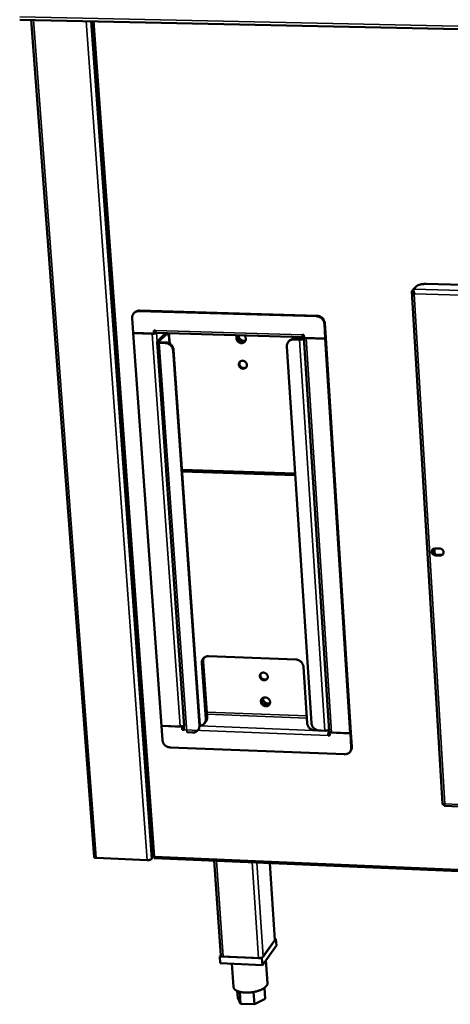
# Model space of a CAD drawing. Units: millimetres. Extents: x 65 to 5840, y 100 to 4100.
# Drawn here: x 5031 to 5163, y 3236 to 3537 of the extents above; entities that cross this region are included whole.
import ezdxf

# ---------------------------------------------------------------- set-up
doc = ezdxf.new("R2010")
doc.units = ezdxf.units.MM
doc.header["$LTSCALE"] = 20
doc.layers.add('Visible (ISO)', color=7, linetype='Continuous', lineweight=50)
doc.layers.add('Visible Narrow (ISO)', color=7, linetype='Continuous', lineweight=35)

msp = doc.modelspace()

# ---------------------------------------------------------------- linework, layer by layer
at = {"layer": 'Visible (ISO)'}
for p, q in [((5030.72, 3537.08), (5804.61, 3520.55)), ((5053.43, 3280.81), (5034.18, 3537.01)), ((5052.87, 3536.61), (5071.43, 3280.88)), ((5150.72, 3453.84), (5160.09, 3297.03)), ((5151.6, 3454.92), (5150.76, 3453.97)), ((5151.29, 3453.92), (5151.34, 3453.75)), ((5151.34, 3454.56), (5152.17, 3455.5)), ((5151.77, 3455.04), (5151.6, 3454.92)), ((5155.15, 3456.22), (5329.98, 3451.35)), ((5151.55, 3453.22), (5151.49, 3453.15)), ((5151.55, 3453.21), (5151.49, 3453.15)), ((5067.16, 3447.85), (5121.53, 3446.29)), ((5121.7, 3446.48), (5067.35, 3448.04)), ((5065.07, 3445.7), (5065.4, 3441.21)), ((5065.65, 3447.28), (5065.84, 3447.47)), ((5071.84, 3441.02), (5071.77, 3441.97)), ((5071.77, 3441.97), (5072.22, 3441.96)), ((5072.03, 3441.21), (5071.97, 3441.96)), ((5123.94, 3443.99), (5124.23, 3439.48)), ((5124.11, 3444.19), (5124.4, 3439.68)), ((5065.4, 3441.21), (5071.84, 3441.02)), ((5065.49, 3441.21), (5065.4, 3441.12)), ((5065.4, 3441.12), (5071.24, 3440.95)), ((5065.4, 3441.12), (5074.03, 3321)), ((5071.84, 3441.02), (5072.03, 3441.21)), ((5072.02, 3441.27), (5072.04, 3441.29)), ((5072.29, 3441.54), (5072.04, 3441.29)), ((5117.48, 3439.95), (5072.51, 3441.27)), ((5074.98, 3440.79), (5072.77, 3438.56)), ((5073.31, 3438.54), (5075.51, 3440.77)), ((5075.26, 3440.93), (5075.8, 3440.91)), ((5076.45, 3439.37), (5076.55, 3437.98)), ((5113.15, 3438.73), (5112.97, 3438.54)), ((5114.57, 3439.19), (5116.38, 3439.13)), ((5116.56, 3439.33), (5114.75, 3439.38)), ((5117.7, 3440.07), (5117.16, 3439.47)), ((5117.67, 3440.63), (5117.21, 3440.64)), ((5117.56, 3440.55), (5117.64, 3440.63)), ((5117.7, 3440.12), (5117.6, 3440.01)), ((5125.39, 3319.27), (5117.62, 3439.83)), ((5117.73, 3439.67), (5117.67, 3440.63)), ((5117.71, 3439.99), (5117.67, 3439.95)), ((5124.23, 3439.48), (5117.73, 3439.67)), ((5124.23, 3439.39), (5118.34, 3439.57)), ((5124.23, 3439.48), (5124.4, 3439.68)), ((5124.41, 3439.59), (5124.23, 3439.39)), ((5131.9, 3318.73), (5124.23, 3439.39)), ((5124.41, 3439.59), (5124.32, 3439.59)), ((5124.41, 3439.59), (5132.07, 3318.95)), ((5081.03, 3320.88), (5072.71, 3438.43)), ((5073.41, 3438.18), (5075.21, 3438.12)), ((5073.6, 3438.37), (5075.4, 3438.32)), ((5077.61, 3435.85), (5085.67, 3320.97)), ((5077.8, 3436.04), (5085.85, 3321.19)), ((5119.97, 3321.77), (5112.45, 3437.03)), ((5114.98, 3398.22), (5080.37, 3399.35)), ((5115.02, 3397.69), (5080.41, 3398.83)), ((5157.73, 3373.45), (5157.62, 3375.26)), ((5157.88, 3375.28), (5159.28, 3375.24)), ((5159.41, 3373.08), (5158, 3373.13)), ((5158.17, 3373.34), (5159.57, 3373.3)), ((5088.48, 3342.27), (5115.18, 3341.26)), ((5087.62, 3323.03), (5086.42, 3340.2)), ((5086.87, 3340.75), (5088.07, 3323.59)), ((5117.55, 3339.02), (5118.67, 3321.81)), ((5105.99, 3335.15), (5105.32, 3335.17)), ((5085.81, 3320.61), (5085.85, 3321.19)), ((5087.66, 3322.25), (5087.21, 3321.69)), ((5074.03, 3320.92), (5074.1, 3321)), ((5074.03, 3321), (5079.77, 3320.78)), ((5074.34, 3316.58), (5074.03, 3320.92)), ((5074.03, 3320.92), (5080.37, 3320.67)), ((5080.37, 3320.67), (5080.53, 3320.86)), ((5080.37, 3320.67), (5080.44, 3319.75)), ((5080.44, 3319.75), (5080.62, 3319.98)), ((5080.44, 3319.75), (5080.88, 3319.74)), ((5080.56, 3320.87), (5080.62, 3319.98)), ((5080.62, 3319.98), (5080.87, 3319.97)), ((5083.61, 3318.91), (5081.84, 3318.98)), ((5085.26, 3319.63), (5085.26, 3319.62)), ((5121.04, 3319.58), (5122.82, 3319.51)), ((5124.12, 3319.46), (5122.34, 3319.53)), ((5122.82, 3319.52), (5122.82, 3319.51)), ((5122.82, 3319.51), (5122.82, 3319.51)), ((5125.3, 3318.22), (5125.13, 3317.99)), ((5125.56, 3318.21), (5125.3, 3318.22)), ((5125.39, 3319.36), (5125.38, 3319.35)), ((5125.42, 3318.83), (5125.59, 3319.06)), ((5125.52, 3318.89), (5125.63, 3319.04)), ((5131.91, 3318.64), (5125.52, 3318.89)), ((5125.52, 3318.89), (5125.58, 3317.97)), ((5131.9, 3318.73), (5126.11, 3318.95)), ((5132.07, 3318.95), (5131.9, 3318.73)), ((5131.91, 3318.64), (5132.08, 3318.87)), ((5132.19, 3314.28), (5131.91, 3318.64)), ((5132.08, 3318.87), (5132.01, 3318.87)), ((5132.36, 3314.51), (5132.08, 3318.87)), ((5125.58, 3317.97), (5125.13, 3317.99)), ((5076.7, 3314.36), (5130.1, 3312.23)), ((5131.82, 3313.01), (5131.99, 3313.24)), ((5160.74, 3297.06), (5160.76, 3297.09)), ((5160.8, 3297.1), (5160.87, 3297.04)), ((5160.68, 3296.45), (5336.73, 3289.21)), ((5069.71, 3279.83), (5054.11, 3280.5)), ((5071.51, 3280.86), (5071.01, 3280.22)), ((5071.86, 3280.85), (5071.91, 3280.91)), ((5071.86, 3280.85), (5071.87, 3280.67)), ((5071.87, 3280.47), (5773.94, 3250.43)), ((5092.23, 3250.7), (5090.21, 3279.69)), ((5108.83, 3255.47), (5107.25, 3278.96)), ((5151.72, 3277.05), (5151.54, 3277.06)), ((5173.97, 3276.1), (5151.72, 3277.05)), ((5104.85, 3249.81), (5109.12, 3255.78)), ((5108.78, 3255.31), (5105.19, 3250.29)), ((5108.83, 3255.47), (5108.78, 3255.31)), ((5109.12, 3255.78), (5108.81, 3255.8)), ((5109.12, 3255.78), (5109.25, 3253.74)), ((5109.25, 3253.74), (5104.99, 3247.75)), ((5092.23, 3250.79), (5091.94, 3250.4)), ((5091.94, 3250.4), (5104.85, 3249.81)), ((5091.94, 3250.4), (5092.08, 3248.34)), ((5103.82, 3249.86), (5092.97, 3250.35)), ((5104.85, 3249.81), (5104.99, 3247.75)), ((5106.05, 3249.24), (5106.53, 3242.21)), ((5104.99, 3247.75), (5092.08, 3248.34)), ((5095.65, 3248.18), (5096.15, 3241.03)), ((5097.28, 3239.8), (5097.43, 3237.73)), ((5105.59, 3240.75), (5105.83, 3237.35)), ((5098.3, 3235.91), (5097.43, 3237.73)), ((5098.05, 3239.54), (5098.3, 3235.91)), ((5102.25, 3239.48), (5102.51, 3235.72)), ((5105.83, 3237.35), (5102.51, 3235.72)), ((5102.51, 3235.72), (5098.3, 3235.91))]:
    msp.add_line(p, q, dxfattribs=at)
at = {"layer": 'Visible (ISO)', "flags": 128}
for points in [[(5152.17, 3455.5, -0.024615), (5152.34, 3455.65, -0.04848), (5152.43, 3455.7, -0.009032), (5152.71, 3455.84, -0.022778), (5152.83, 3455.89, -0.012505), (5153.1, 3455.98, -0.015217), (5153.33, 3456.04, -0.010625), (5153.64, 3456.1, -0.011784), (5153.91, 3456.15, -0.010129), (5154, 3456.16, -0.001722), (5154.53, 3456.21, -0.019429), (5154.75, 3456.23, -0.010504), (5155.15, 3456.22)], [(5067.16, 3447.85, 0.034347), (5066.81, 3447.84, 0.053423), (5066.59, 3447.79, 0.014441), (5066.21, 3447.66, 0.034605), (5066.06, 3447.59, 0.036213), (5065.83, 3447.43, 0.035995), (5065.62, 3447.25, 0.036315), (5065.44, 3447.03, 0.036408), (5065.3, 3446.8, 0.035309), (5065.23, 3446.65, 0.014922), (5065.11, 3446.27, 0.054385), (5065.07, 3446.05, 0.035026), (5065.07, 3445.7)], [(5067.35, 3448.04, 0.033391), (5067.01, 3448.03, 0.052244), (5066.79, 3447.98, 0.013749), (5066.53, 3447.89, 0.014341), (5066.28, 3447.79, 0.054518), (5066.1, 3447.68, 0.034119), (5065.84, 3447.47)], [(5121.53, 3446.29, -0.030473), (5121.9, 3446.25, -0.049607), (5122.12, 3446.19, -0.011902), (5122.53, 3446.03, -0.030284), (5122.68, 3445.95, -0.029655), (5122.94, 3445.79, -0.029695), (5123.17, 3445.59, -0.030036), (5123.38, 3445.36, -0.029818), (5123.56, 3445.12, -0.031077), (5123.65, 3444.97, -0.012442), (5123.82, 3444.57, -0.050829), (5123.89, 3444.36, -0.031267), (5123.94, 3443.99)], [(5121.7, 3446.48, -0.030474), (5122.07, 3446.44, -0.049609), (5122.3, 3446.38, -0.011903), (5122.7, 3446.22, -0.030286), (5122.86, 3446.15, -0.029656), (5123.11, 3445.98, -0.029696), (5123.35, 3445.78, -0.030038), (5123.56, 3445.55, -0.029819), (5123.74, 3445.31, -0.031077), (5123.82, 3445.16, -0.012442), (5124, 3444.76, -0.050829), (5124.06, 3444.55, -0.031268), (5124.11, 3444.19)], [(5072.51, 3441.27, -0.055069), (5072.42, 3441.32, -0.105569), (5072.38, 3441.36, -0.041392), (5072.34, 3441.43, -0.017791), (5072.28, 3441.6, -0.044353), (5072.24, 3441.76, -0.035971), (5072.22, 3441.96)], [(5071.24, 3440.95, 0.01599), (5071.5, 3440.95, 0.027766), (5071.64, 3440.97, 0.004098), (5071.95, 3441.01, 0.01421), (5072.04, 3441.03, 0.023198), (5072.14, 3441.06, 0.010408), (5072.37, 3441.14, 0.050565), (5072.44, 3441.17, 0.025463), (5072.58, 3441.27)], [(5074.58, 3440.39, -0.059589), (5074.61, 3440.45, -0.059589), (5074.66, 3440.5, -0.042157), (5074.7, 3440.53, -0.042157), (5074.75, 3440.56)], [(5075.26, 3440.93, 0.046765), (5075.19, 3440.92, 0.046765), (5075.12, 3440.89, 0.056909), (5075.04, 3440.85, 0.056909), (5074.98, 3440.79)], [(5075.51, 3440.77, -0.095519), (5075.61, 3440.87, -0.117799), (5075.72, 3440.9, -0.057501), (5075.85, 3440.9, -0.096958), (5075.93, 3440.87, -0.064089), (5076.03, 3440.8, -0.060101), (5076.11, 3440.69, -0.026356), (5076.21, 3440.51, -0.032516), (5076.27, 3440.36, -0.015614), (5076.3, 3440.26, -0.004483), (5076.38, 3439.91, -0.027541), (5076.42, 3439.7, -0.017284), (5076.45, 3439.37)], [(5099.37, 3440.48, -0.040138), (5099.58, 3440.26, -0.060216), (5099.69, 3440.09, -0.01922), (5099.82, 3439.78, -0.040237), (5099.86, 3439.63, -0.043732), (5099.89, 3439.4, -0.043115), (5099.88, 3439.15, -0.04635), (5099.82, 3438.93, -0.045999), (5099.73, 3438.72, -0.047246), (5099.59, 3438.53, -0.04727), (5099.43, 3438.37, -0.045764), (5099.24, 3438.24, -0.046158), (5099.02, 3438.15, -0.042808), (5098.79, 3438.09, -0.043447), (5098.55, 3438.08, -0.040002), (5098.3, 3438.11, -0.040599), (5098.06, 3438.17, -0.038466), (5097.83, 3438.28, -0.038727), (5097.62, 3438.42, -0.03858), (5097.44, 3438.59, -0.03838), (5097.28, 3438.79, -0.040261), (5097.16, 3439, -0.039695), (5097.07, 3439.24, -0.043027), (5097.02, 3439.47, -0.042372), (5097.02, 3439.72, -0.045845), (5097.04, 3439.87, -0.02386), (5097.13, 3440.17, -0.06885), (5097.22, 3440.33, -0.045958), (5097.4, 3440.54)], [(5097.42, 3440.54, 0.042494), (5097.29, 3440.31, 0.065044), (5097.24, 3440.14, 0.021015), (5097.2, 3439.85, 0.042277), (5097.2, 3439.7, 0.038971), (5097.24, 3439.47, 0.03962), (5097.31, 3439.25, 0.036991), (5097.42, 3439.04, 0.037436), (5097.56, 3438.85, 0.036312), (5097.73, 3438.67, 0.036368), (5097.92, 3438.53, 0.037035), (5098.13, 3438.41, 0.036681), (5098.35, 3438.33, 0.038974), (5098.58, 3438.28, 0.038355), (5098.82, 3438.27, 0.041596), (5098.96, 3438.29, 0.020549), (5099.26, 3438.36, 0.064382), (5099.42, 3438.43, 0.04187), (5099.64, 3438.58)], [(5099.78, 3438.82, -0.040314), (5099.51, 3438.73, -0.062549), (5099.33, 3438.7, -0.019413), (5099.02, 3438.71, -0.039928), (5098.86, 3438.73, -0.037331), (5098.63, 3438.8, -0.037753), (5098.41, 3438.91, -0.036745), (5098.2, 3439.05, -0.036765), (5098.02, 3439.22, -0.037608), (5097.87, 3439.41, -0.037215), (5097.75, 3439.62, -0.039693), (5097.69, 3439.76, -0.019237), (5097.61, 3440.07, -0.062255), (5097.59, 3440.25, -0.040084), (5097.63, 3440.53)], [(5097.71, 3440.53, 0.037255), (5097.7, 3440.26, 0.058699), (5097.73, 3440.1, 0.016949), (5097.82, 3439.8, 0.036932), (5097.88, 3439.67, 0.034875), (5098.01, 3439.48, 0.035212), (5098.15, 3439.3, 0.034572), (5098.33, 3439.15, 0.034537), (5098.52, 3439.02, 0.035455), (5098.72, 3438.92, 0.03506), (5098.94, 3438.85, 0.037329), (5099.08, 3438.83, 0.017239), (5099.39, 3438.81, 0.059219), (5099.56, 3438.82, 0.037646), (5099.81, 3438.9)], [(5112.45, 3437.03, -0.035077), (5112.45, 3437.38, -0.05452), (5112.49, 3437.61, -0.014962), (5112.61, 3437.98, -0.035347), (5112.68, 3438.13, -0.036228), (5112.83, 3438.37, -0.036177), (5113.01, 3438.58, -0.035706), (5113.22, 3438.77, -0.035946), (5113.46, 3438.92, -0.034309), (5113.61, 3438.99, -0.014256), (5113.99, 3439.13, -0.053099), (5114.21, 3439.18, -0.034075), (5114.57, 3439.19)], [(5114.75, 3439.38, 0.035397), (5114.38, 3439.37, 0.054714), (5114.14, 3439.32, 0.015229), (5113.86, 3439.21, 0.015896), (5113.6, 3439.09, 0.057137), (5113.41, 3438.97, 0.036183), (5113.15, 3438.73)], [(5116.38, 3439.13, 0.014785), (5116.61, 3439.13, 0.026041), (5116.75, 3439.15, 0.003462), (5117.04, 3439.19, 0.013518), (5117.11, 3439.2, 0.020044), (5117.2, 3439.22, 0.007352), (5117.42, 3439.29, 0.042352), (5117.5, 3439.32, 0.021556), (5117.64, 3439.41)], [(5117.16, 3439.47, -0.029315), (5117.07, 3439.42, -0.057308), (5117.02, 3439.39, -0.014803), (5116.94, 3439.37, -0.00929), (5116.8, 3439.34, -0.035771), (5116.7, 3439.33, -0.023505), (5116.56, 3439.33)], [(5117.6, 3440.01, -0.135632), (5117.53, 3439.96, -0.189906), (5117.47, 3439.95, -0.09453), (5117.4, 3439.99, -0.09378), (5117.35, 3440.05, -0.037191), (5117.32, 3440.12, -0.014733), (5117.26, 3440.29, -0.040409), (5117.23, 3440.44, -0.031826), (5117.21, 3440.64)], [(5117.42, 3440.63, 0.201795), (5117.43, 3440.57, 0.201795), (5117.49, 3440.53, 0.120932), (5117.53, 3440.53, 0.120932), (5117.56, 3440.55)], [(5117.73, 3439.69, -0.142898), (5117.65, 3439.74, -0.142898), (5117.62, 3439.81, -0.126441), (5117.63, 3439.89, -0.126441), (5117.67, 3439.95)], [(5118.34, 3439.57, -0.026728), (5118.17, 3439.57, -0.026728), (5118.01, 3439.6, -0.020761), (5117.89, 3439.63, -0.020761), (5117.77, 3439.67)], [(5072.77, 3438.56, 0.133849), (5072.71, 3438.49, 0.184769), (5072.71, 3438.42, 0.092497), (5072.75, 3438.35, 0.095041), (5072.81, 3438.3, 0.039065), (5072.88, 3438.27, 0.015551), (5073.06, 3438.22, 0.041719), (5073.21, 3438.19, 0.033041), (5073.41, 3438.18)], [(5073.31, 3438.54, 0.123231), (5073.28, 3438.49, 0.209156), (5073.29, 3438.46, 0.109451), (5073.31, 3438.44, 0.036316), (5073.4, 3438.4, 0.06368), (5073.5, 3438.37, 0.062525), (5073.6, 3438.37)], [(5075.21, 3438.12, -0.030398), (5075.58, 3438.09, -0.049562), (5075.8, 3438.03, -0.011856), (5076.2, 3437.87, -0.030197), (5076.35, 3437.8, -0.029446), (5076.61, 3437.63, -0.029512), (5076.84, 3437.43, -0.029788), (5077.05, 3437.21, -0.029577), (5077.23, 3436.96, -0.030838), (5077.32, 3436.81, -0.012292), (5077.49, 3436.42, -0.050554), (5077.56, 3436.21, -0.031041), (5077.61, 3435.85)], [(5077.8, 3436.04, 0.031042), (5077.75, 3436.4, 0.050554), (5077.68, 3436.61, 0.012293), (5077.51, 3437, 0.030839), (5077.42, 3437.15, 0.029578), (5077.24, 3437.4, 0.029789), (5077.03, 3437.62, 0.029514), (5076.8, 3437.82, 0.029447), (5076.54, 3437.99, 0.030198), (5076.39, 3438.06, 0.011857), (5075.98, 3438.22, 0.049563), (5075.76, 3438.28, 0.030399), (5075.4, 3438.32)], [(5100.22, 3431.44, -0.05041), (5100.22, 3431.18, -0.07216), (5100.17, 3431.01, -0.027518), (5100.04, 3430.76, -0.051092), (5099.96, 3430.64, -0.050699), (5099.8, 3430.49, -0.05092), (5099.61, 3430.38, -0.047589), (5099.4, 3430.31, -0.048138), (5099.19, 3430.27, -0.04401), (5098.96, 3430.28, -0.044641), (5098.73, 3430.33, -0.041839), (5098.51, 3430.42, -0.042164), (5098.31, 3430.54, -0.04179), (5098.14, 3430.69, -0.041601), (5097.99, 3430.88, -0.043784), (5097.87, 3431.08, -0.043201), (5097.8, 3431.29, -0.047133), (5097.76, 3431.51, -0.046523), (5097.77, 3431.74, -0.050332), (5097.81, 3431.95, -0.050009), (5097.9, 3432.15, -0.051374), (5098.03, 3432.32, -0.051405), (5098.18, 3432.47, -0.049374), (5098.37, 3432.58, -0.049761), (5098.58, 3432.65, -0.045736), (5098.8, 3432.69, -0.046366), (5099.02, 3432.68, -0.042699), (5099.25, 3432.63, -0.043217), (5099.47, 3432.55, -0.041557), (5099.67, 3432.42, -0.041632), (5099.85, 3432.27, -0.042573), (5099.95, 3432.14, -0.022026), (5100.11, 3431.88, -0.065545), (5100.18, 3431.71, -0.04313), (5100.22, 3431.44)], [(5098.14, 3432.44, 0.047885), (5098.02, 3432.21, 0.071421), (5097.97, 3432.05, 0.025752), (5097.94, 3431.77, 0.047483), (5097.95, 3431.62, 0.043441), (5098.01, 3431.39, 0.044079), (5098.1, 3431.19, 0.0413), (5098.22, 3431, 0.041638), (5098.38, 3430.83, 0.041188), (5098.56, 3430.68, 0.041021), (5098.77, 3430.57, 0.043047), (5098.98, 3430.5, 0.042477), (5099.21, 3430.47, 0.046258), (5099.37, 3430.47, 0.024876), (5099.65, 3430.52, 0.070247), (5099.81, 3430.58, 0.046758), (5100.02, 3430.72)], [(5158, 3373.13, -0.044659), (5157.74, 3373.17, -0.066635), (5157.57, 3373.23, -0.023446), (5157.32, 3373.38, -0.044162), (5157.2, 3373.47, -0.045396), (5157.05, 3373.64, -0.044947), (5156.94, 3373.83, -0.048749), (5156.87, 3374.03, -0.04815), (5156.83, 3374.25, -0.052658), (5156.84, 3374.45, -0.052309), (5156.89, 3374.65, -0.054652), (5156.98, 3374.84, -0.054617), (5157.11, 3375, -0.053028), (5157.22, 3375.09, -0.029096), (5157.46, 3375.22, -0.073254), (5157.63, 3375.27, -0.052064), (5157.88, 3375.28)], [(5157.12, 3375, 0.045866), (5157.03, 3374.8, 0.069119), (5157, 3374.65, 0.023976), (5157, 3374.41, 0.0455), (5157.02, 3374.28, 0.041712), (5157.08, 3374.09, 0.042351), (5157.17, 3373.92, 0.039762), (5157.29, 3373.76, 0.0401), (5157.44, 3373.62, 0.039617), (5157.54, 3373.55, 0.019359), (5157.78, 3373.42, 0.061392), (5157.93, 3373.37, 0.040021), (5158.17, 3373.34)], [(5159.28, 3375.24, -0.044678), (5159.55, 3375.2, -0.066654), (5159.71, 3375.14, -0.023464), (5159.96, 3374.99, -0.044184), (5160.09, 3374.89, -0.045421), (5160.23, 3374.73, -0.044977), (5160.35, 3374.54, -0.04877), (5160.42, 3374.33, -0.048182), (5160.46, 3374.12, -0.052665), (5160.45, 3373.91, -0.052329), (5160.4, 3373.71, -0.054637), (5160.31, 3373.53, -0.054616), (5160.18, 3373.37, -0.052997), (5160.06, 3373.28, -0.02908), (5159.83, 3373.15, -0.073222), (5159.66, 3373.1, -0.052036), (5159.41, 3373.08)], [(5159.57, 3373.3, 0.051775), (5159.79, 3373.31, 0.051775), (5159.99, 3373.36, 0.049971), (5160.17, 3373.45, 0.049971), (5160.34, 3373.58)], [(5086.42, 3340.2, -0.035664), (5086.41, 3340.54, -0.055213), (5086.45, 3340.75, -0.015369), (5086.57, 3341.11, -0.035986), (5086.64, 3341.26, -0.036793), (5086.78, 3341.49, -0.036788), (5086.96, 3341.69, -0.035986), (5087.17, 3341.87, -0.036313), (5087.4, 3342.02, -0.034231), (5087.54, 3342.09, -0.01418), (5087.92, 3342.21, -0.052831), (5088.14, 3342.26, -0.033974), (5088.48, 3342.27)], [(5087.1, 3341.82, 0.03534), (5086.99, 3341.57, 0.03534), (5086.91, 3341.31, 0.036128), (5086.87, 3341.03, 0.036128), (5086.87, 3340.75)], [(5115.18, 3341.26, -0.029932), (5115.54, 3341.23, -0.048877), (5115.76, 3341.17, -0.011547), (5116.16, 3341.01, -0.029726), (5116.31, 3340.93, -0.029254), (5116.56, 3340.77, -0.029234), (5116.8, 3340.57, -0.029851), (5117, 3340.35, -0.029544), (5117.18, 3340.11, -0.031161), (5117.26, 3339.96, -0.012523), (5117.44, 3339.58, -0.051104), (5117.5, 3339.37, -0.031375), (5117.55, 3339.02)], [(5106.62, 3336.02, -0.051181), (5106.61, 3335.77, -0.07312), (5106.57, 3335.6, -0.02814), (5106.44, 3335.36, -0.051875), (5106.36, 3335.24, -0.050817), (5106.2, 3335.1, -0.051115), (5106.02, 3335, -0.047057), (5105.81, 3334.92, -0.047704), (5105.59, 3334.89, -0.043228), (5105.37, 3334.9, -0.043908), (5105.15, 3334.95, -0.0412), (5104.93, 3335.04, -0.041481), (5104.73, 3335.16, -0.041526), (5104.56, 3335.31, -0.041228), (5104.41, 3335.49, -0.044012), (5104.3, 3335.68, -0.043325), (5104.22, 3335.9, -0.047829), (5104.19, 3336.11, -0.047189), (5104.19, 3336.33, -0.05119), (5104.24, 3336.54, -0.050904), (5104.33, 3336.73, -0.051843), (5104.45, 3336.9, -0.051936), (5104.61, 3337.04, -0.049135), (5104.79, 3337.14, -0.049614), (5104.99, 3337.21, -0.045021), (5105.22, 3337.25, -0.045734), (5105.44, 3337.24, -0.041949), (5105.66, 3337.19, -0.042471), (5105.87, 3337.1, -0.041085), (5106.07, 3336.98, -0.041076), (5106.25, 3336.83, -0.042547), (5106.35, 3336.71, -0.022089), (5106.51, 3336.45, -0.065819), (5106.57, 3336.29, -0.043175), (5106.62, 3336.02)], [(5104.51, 3336.95, 0.047487), (5104.4, 3336.73, 0.071162), (5104.37, 3336.57, 0.025428), (5104.37, 3336.29, 0.047014), (5104.39, 3336.14, 0.042622), (5104.46, 3335.93, 0.043325), (5104.57, 3335.74, 0.040457), (5104.71, 3335.56, 0.040802), (5104.87, 3335.41, 0.040479), (5105.06, 3335.28, 0.040262), (5105.27, 3335.19, 0.042582), (5105.48, 3335.13, 0.04193), (5105.71, 3335.11, 0.046113), (5105.86, 3335.13, 0.024777), (5106.13, 3335.19, 0.07028), (5106.28, 3335.26, 0.046651), (5106.48, 3335.41)], [(5104.51, 3328.34, -0.048276), (5104.52, 3328.62, -0.069929), (5104.57, 3328.81, -0.025584), (5104.7, 3329.08, -0.048918), (5104.78, 3329.21, -0.048321), (5104.95, 3329.37, -0.048594), (5105.14, 3329.5, -0.04515), (5105.36, 3329.59, -0.045785), (5105.59, 3329.65, -0.041554), (5105.84, 3329.66, -0.04228), (5106.08, 3329.63, -0.039239), (5106.33, 3329.55, -0.039667), (5106.55, 3329.45, -0.03886), (5106.76, 3329.3, -0.038764), (5106.95, 3329.13, -0.040416), (5107.1, 3328.93, -0.039846), (5107.22, 3328.71, -0.043473), (5107.3, 3328.48, -0.042735), (5107.34, 3328.24, -0.04695), (5107.33, 3328, -0.046425), (5107.29, 3327.77, -0.049055), (5107.2, 3327.56, -0.048927), (5107.07, 3327.37, -0.048305), (5106.9, 3327.21, -0.048591), (5106.71, 3327.08, -0.045127), (5106.49, 3326.99, -0.045773), (5106.26, 3326.94, -0.041531), (5106.01, 3326.92, -0.042264), (5105.77, 3326.95, -0.039219), (5105.53, 3327.03, -0.039649), (5105.3, 3327.13, -0.038843), (5105.09, 3327.28, -0.038745), (5104.9, 3327.45, -0.040401), (5104.8, 3327.59, -0.020117), (5104.63, 3327.87, -0.063207), (5104.56, 3328.05, -0.040941), (5104.51, 3328.34)], [(5104.86, 3329.3, 0.043235), (5104.75, 3329.06, 0.066068), (5104.71, 3328.9, 0.021633), (5104.69, 3328.61, 0.042974), (5104.7, 3328.46, 0.039172), (5104.75, 3328.23, 0.039911), (5104.84, 3328.02, 0.036908), (5104.96, 3327.82, 0.037416), (5105.11, 3327.64, 0.036144), (5105.29, 3327.48, 0.036207), (5105.49, 3327.35, 0.036974), (5105.7, 3327.25, 0.036565), (5105.93, 3327.18, 0.039191), (5106.15, 3327.15, 0.038483), (5106.38, 3327.15, 0.04221), (5106.53, 3327.18, 0.021108), (5106.81, 3327.26, 0.065331), (5106.96, 3327.34, 0.042535), (5107.17, 3327.51)], [(5107.29, 3327.79, -0.041594), (5107.03, 3327.69, -0.06426), (5106.85, 3327.65, -0.020543), (5106.52, 3327.65, -0.041092), (5106.36, 3327.67, -0.038167), (5106.12, 3327.74, -0.038604), (5105.9, 3327.85, -0.037734), (5105.69, 3327.99, -0.037669), (5105.5, 3328.15, -0.039081), (5105.34, 3328.35, -0.038544), (5105.22, 3328.56, -0.041858), (5105.16, 3328.71, -0.021125), (5105.08, 3329.02, -0.065203), (5105.07, 3329.21, -0.042345), (5105.11, 3329.49)], [(5105.2, 3329.53, 0.039688), (5105.17, 3329.26, 0.06193), (5105.19, 3329.09, 0.018905), (5105.28, 3328.79, 0.039278), (5105.34, 3328.66, 0.03638), (5105.46, 3328.45, 0.036876), (5105.61, 3328.27, 0.035651), (5105.79, 3328.11, 0.035712), (5105.99, 3327.98, 0.036446), (5106.2, 3327.88, 0.036048), (5106.43, 3327.81, 0.038575), (5106.57, 3327.79, 0.018381), (5106.88, 3327.78, 0.061028), (5107.06, 3327.8, 0.038996), (5107.32, 3327.89)], [(5079.77, 3320.78, 0.017253), (5080, 3320.78, 0.030052), (5080.13, 3320.79, 0.004584), (5080.41, 3320.84, 0.016027), (5080.49, 3320.85, 0.022082), (5080.57, 3320.88, 0.00844), (5080.8, 3320.96, 0.044638), (5080.88, 3321, 0.023544), (5081.02, 3321.09)], [(5087.62, 3323.03, -0.032491), (5087.62, 3322.72, -0.051257), (5087.59, 3322.52, -0.013064), (5087.49, 3322.19, -0.03274), (5087.44, 3322.05, -0.033624), (5087.32, 3321.84, -0.033568), (5087.17, 3321.64, -0.033176), (5087, 3321.47, -0.033415), (5086.8, 3321.32, -0.031883), (5086.68, 3321.25, -0.012512), (5086.36, 3321.09, -0.050047), (5086.17, 3321.03, -0.031662), (5085.86, 3320.98)], [(5087.66, 3322.25, 0.031721), (5087.83, 3322.49, 0.051233), (5087.91, 3322.65, 0.01257), (5087.98, 3322.87, 0.01218), (5088.05, 3323.1, 0.049633), (5088.07, 3323.29, 0.031217), (5088.07, 3323.59)], [(5121.04, 3319.58, -0.029828), (5120.68, 3319.62, -0.048727), (5120.46, 3319.67, -0.011476), (5120.06, 3319.84, -0.029619), (5119.91, 3319.91, -0.029192), (5119.66, 3320.08, -0.029157), (5119.43, 3320.27, -0.029835), (5119.22, 3320.49, -0.029507), (5119.04, 3320.73, -0.031193), (5118.96, 3320.87, -0.012544), (5118.79, 3321.25, -0.05117), (5118.72, 3321.46, -0.031411), (5118.67, 3321.81)], [(5122.34, 3319.53, -0.029829), (5121.98, 3319.57, -0.048727), (5121.76, 3319.63, -0.011477), (5121.36, 3319.79, -0.02962), (5121.21, 3319.87, -0.029197), (5120.96, 3320.03, -0.029161), (5120.72, 3320.22, -0.029842), (5120.52, 3320.44, -0.029513), (5120.34, 3320.68, -0.031201), (5120.26, 3320.83, -0.012549), (5120.09, 3321.21, -0.051179), (5120.02, 3321.42, -0.031418), (5119.97, 3321.77)], [(5081.03, 3320.88, 0.017525), (5080.96, 3320.66, 0.032699), (5080.93, 3320.54, 0.004957), (5080.91, 3320.35, 0.004375), (5080.88, 3320.14, 0.028848), (5080.87, 3319.99, 0.016497), (5080.88, 3319.74)], [(5085.67, 3320.97, -0.035796), (5085.67, 3320.63, -0.05537), (5085.63, 3320.42, -0.015454), (5085.51, 3320.06, -0.036128), (5085.45, 3319.91, -0.036897), (5085.3, 3319.68, -0.036915), (5085.13, 3319.48, -0.036022), (5084.92, 3319.3, -0.036378), (5084.69, 3319.16, -0.03419), (5084.55, 3319.09, -0.014152), (5084.17, 3318.96, -0.052748), (5083.96, 3318.92, -0.03393), (5083.61, 3318.91)], [(5125.36, 3319.78, -0.025008), (5125.22, 3319.69, -0.047357), (5125.15, 3319.65, -0.009461), (5124.93, 3319.57, -0.023371), (5124.84, 3319.54, -0.016391), (5124.76, 3319.52, -0.004819), (5124.48, 3319.48, -0.030579), (5124.35, 3319.46, -0.017715), (5124.12, 3319.46)], [(5125.38, 3319.35, 0.022048), (5125.3, 3319.2, 0.044113), (5125.27, 3319.12, 0.007969), (5125.2, 3318.88, 0.020225), (5125.18, 3318.78, 0.013277), (5125.17, 3318.7, 0.003568), (5125.13, 3318.38, 0.026332), (5125.12, 3318.24, 0.014827), (5125.13, 3317.99)], [(5125.3, 3318.22, -0.020642), (5125.3, 3318.36, -0.033093), (5125.31, 3318.46, -0.00735), (5125.33, 3318.59, -0.010631), (5125.35, 3318.68, -0.04802), (5125.37, 3318.74, -0.024571), (5125.42, 3318.83)], [(5126.11, 3318.95, -0.040012), (5125.91, 3318.97, -0.049316), (5125.74, 3319, -0.020514), (5125.57, 3319.07, -0.043165), (5125.49, 3319.12, -0.106033), (5125.44, 3319.16, -0.058668), (5125.39, 3319.27)], [(5076.7, 3314.36, -0.029768), (5076.34, 3314.4, -0.048698), (5076.13, 3314.46, -0.01144), (5075.73, 3314.62, -0.029549), (5075.58, 3314.69, -0.029002), (5075.33, 3314.86, -0.028994), (5075.1, 3315.05, -0.029599), (5074.9, 3315.26, -0.029281), (5074.72, 3315.5, -0.030956), (5074.63, 3315.65, -0.012395), (5074.46, 3316.03, -0.050891), (5074.39, 3316.23, -0.031185), (5074.34, 3316.58)], [(5130.1, 3312.23, 0.03367), (5130.45, 3312.24, 0.052441), (5130.67, 3312.28, 0.013975), (5131.04, 3312.41, 0.033904), (5131.19, 3312.47, 0.036103), (5131.42, 3312.62, 0.035726), (5131.63, 3312.79, 0.036756), (5131.81, 3313, 0.036698), (5131.96, 3313.22, 0.036147), (5132.02, 3313.37, 0.015484), (5132.15, 3313.73, 0.055488), (5132.19, 3313.95, 0.035831), (5132.19, 3314.28)], [(5131.99, 3313.24, 0.029539), (5132.14, 3313.47, 0.048299), (5132.21, 3313.63, 0.011082), (5132.28, 3313.84, 0.010777), (5132.33, 3314.06, 0.046965), (5132.36, 3314.23, 0.029125), (5132.36, 3314.51)], [(5160.74, 3297.06, 0.082922), (5160.73, 3297.04, 0.082922), (5160.73, 3297.01, 0.593462), (5160.84, 3296.96, 0.593462), (5160.82, 3297.08)], [(5054.11, 3280.5, -0.041422), (5053.91, 3280.51, -0.051077), (5053.76, 3280.55, -0.021275), (5053.6, 3280.61, -0.043206), (5053.52, 3280.66, -0.105941), (5053.48, 3280.7, -0.059853), (5053.43, 3280.81)], [(5071.01, 3280.22, -0.030378), (5070.89, 3280.11, -0.056985), (5070.81, 3280.06, -0.013793), (5070.6, 3279.96, -0.027928), (5070.49, 3279.93, -0.018399), (5070.39, 3279.9, -0.006271), (5070.1, 3279.85, -0.034185), (5069.96, 3279.83, -0.020232), (5069.71, 3279.83)], [(5092.97, 3250.35, -0.042634), (5092.76, 3250.36, -0.052632), (5092.59, 3250.41, -0.022172), (5092.42, 3250.48, -0.04363), (5092.33, 3250.53, -0.105709), (5092.28, 3250.59, -0.060694), (5092.23, 3250.7)], [(5105.19, 3250.29, -0.032223), (5105.07, 3250.17, -0.059712), (5104.98, 3250.11, -0.015219), (5104.77, 3250.01, -0.02962), (5104.65, 3249.97, -0.019416), (5104.54, 3249.94, -0.006864), (5104.24, 3249.88, -0.035583), (5104.08, 3249.86, -0.021288), (5103.82, 3249.86)], [(5106.53, 3242.21, -0.041849), (5106.52, 3241.94, -0.06952), (5106.47, 3241.79, -0.020314), (5106.33, 3241.49, -0.040259), (5106.24, 3241.36, -0.025253), (5106.04, 3241.12, -0.028701), (5105.84, 3240.94, -0.018079), (5105.55, 3240.71, -0.020806), (5105.28, 3240.54, -0.014107), (5104.92, 3240.34, -0.015907), (5104.6, 3240.18, -0.011824), (5104.18, 3240.01, -0.012929), (5103.8, 3239.87, -0.010536), (5103.35, 3239.73, -0.011159), (5102.91, 3239.62, -0.009932), (5102.44, 3239.51, -0.010197), (5101.98, 3239.43, -0.009883), (5101.5, 3239.37, -0.009843), (5101.02, 3239.32, -0.010379), (5100.55, 3239.3, -0.010027), (5100.07, 3239.29, -0.011519), (5099.63, 3239.31, -0.010786), (5099.17, 3239.34, -0.013547), (5098.77, 3239.39, -0.012285), (5098.34, 3239.47, -0.016931), (5097.99, 3239.55, -0.014908), (5097.61, 3239.67, -0.022483), (5097.33, 3239.78, -0.019507), (5097.01, 3239.94, -0.031322), (5096.79, 3240.07, -0.027868), (5096.56, 3240.26, -0.043601), (5096.45, 3240.38, -0.022672), (5096.27, 3240.63, -0.072972), (5096.2, 3240.78, -0.045086), (5096.15, 3241.03)]]:
    msp.add_lwpolyline(points, format="xyb", dxfattribs=at)
at = {"layer": 'Visible (ISO)'}
for points, knots in [([(5150.76, 3453.97), (5150.65, 3453.85), (5150.76, 3453.62), (5151.05, 3453.41), (5151.17, 3453.31), (5151.32, 3453.23), (5151.49, 3453.15)], [-3.141593, -3.141593, -3.141593, -3.141593, -2.04607, -2.04607, -2.04607, -1.570796, -1.570796, -1.570796, -1.570796]), ([(5151.55, 3453.21), (5151.36, 3453.58), (5151.24, 3454.01), (5151.26, 3454.29), (5151.26, 3454.41), (5151.29, 3454.5), (5151.34, 3454.56)], [1.570796, 1.570796, 1.570796, 1.570796, 2.666319, 2.666319, 2.666319, 3.141593, 3.141593, 3.141593, 3.141593]), ([(5160.8, 3297.1), (5160.45, 3296.96), (5160.17, 3296.92), (5160.11, 3296.99), (5160.1, 3297), (5160.09, 3297.01), (5160.09, 3297.03)], [1.570796, 1.570796, 1.570796, 1.570796, 2.666319, 2.666319, 2.666319, 2.826802, 2.826802, 2.826802, 2.826802]), ([(5160.68, 3296.45), (5160.66, 3296.45), (5160.67, 3296.53), (5160.72, 3296.66), (5160.75, 3296.76), (5160.81, 3296.89), (5160.87, 3297.04)], [-2.702811, -2.702811, -2.702811, -2.702811, -2.04607, -2.04607, -2.04607, -1.570796, -1.570796, -1.570796, -1.570796]), ([(5160.67, 3296.5), (5160.68, 3296.51), (5160.68, 3296.54), (5160.69, 3296.59), (5160.69, 3296.63), (5160.7, 3296.72), (5160.71, 3296.78), (5160.71, 3296.89), (5160.72, 3296.96), (5160.72, 3297.02)], [0, 0, 0, 0, 0.0306419, 0.0306419, 0.0637643, 0.0637643, 0.1039771, 0.1039771, 0.1447302, 0.1447302, 0.1447302, 0.1447302]), ([(5071.44, 3280.87), (5071.47, 3280.86), (5071.55, 3280.85), (5071.69, 3280.87), (5071.76, 3280.87), (5071.85, 3280.89), (5071.94, 3280.92)], [-0.684123, -0.684123, -0.684123, -0.684123, -0.2469362, -0.2469362, -0.2469362, 0, 0, 0, 0]), ([(5071.87, 3280.48), (5071.86, 3280.48), (5071.87, 3280.55), (5071.89, 3280.68), (5071.9, 3280.74), (5071.92, 3280.83), (5071.94, 3280.92)], [-0.7134049, -0.7134049, -0.7134049, -0.7134049, -0.2469362, -0.2469362, -0.2469362, 0, 0, 0, 0]), ([(5071.92, 3280.81), (5071.9, 3280.8), (5071.89, 3280.8), (5071.88, 3280.81), (5071.87, 3280.82), (5071.87, 3280.83), (5071.86, 3280.85)], [0.589237, 0.589237, 0.589237, 0.589237, 0.8598922, 0.8598922, 0.8598922, 1, 1, 1, 1]), ([(5071.88, 3280.59), (5071.88, 3280.59), (5071.88, 3280.6), (5071.87, 3280.62), (5071.87, 3280.64), (5071.87, 3280.67)], [0.19321261, 0.19321261, 0.19321261, 0.19321261, 0.19665162, 0.19665162, 0.22037486, 0.22037486, 0.22037486, 0.22037486])]:
    msp.add_open_spline(points, degree=3, knots=knots, dxfattribs=at)
msp.add_open_spline([(5071.43, 3280.88), (5071.44, 3280.88), (5071.44, 3280.88), (5071.44, 3280.87)], degree=3, dxfattribs=at)
at = {"layer": 'Visible Narrow (ISO)'}
for p, q in [((5030.65, 3537.93), (5804.35, 3521.45)), ((5034.85, 3537), (5054.11, 3280.5)), ((5051, 3536.65), (5069.71, 3279.83)), ((5052.39, 3536.62), (5071.01, 3280.22)), ((5071.94, 3280.92), (5053.4, 3536.6)), ((5151.28, 3453.96), (5150.76, 3453.97)), ((5151.32, 3453.81), (5151.32, 3453.78)), ((5151.34, 3454.56), (5331.31, 3449.52)), ((5151.6, 3454.92), (5151.66, 3454.92)), ((5151.49, 3453.15), (5160.8, 3297.1)), ((5330.67, 3448.17), (5151.55, 3453.21)), ((5067.16, 3447.85), (5067.35, 3448.04)), ((5121.53, 3446.29), (5121.7, 3446.48)), ((5072.22, 3441.96), (5117.21, 3440.64)), ((5123.94, 3443.99), (5124.11, 3444.19)), ((5071.24, 3440.95), (5071.33, 3441.04)), ((5079.77, 3320.78), (5071.24, 3440.95)), ((5072.04, 3441.29), (5072.49, 3441.27)), ((5072.77, 3438.56), (5072.58, 3441.27)), ((5074.98, 3440.79), (5075.51, 3440.77)), ((5075.86, 3440.9), (5075.84, 3441.17)), ((5076.45, 3441.16), (5076.68, 3437.9)), ((5114.57, 3439.19), (5114.75, 3439.38)), ((5116.38, 3439.13), (5116.56, 3439.33)), ((5124.12, 3319.46), (5116.38, 3439.13)), ((5117.16, 3439.47), (5117.64, 3439.46)), ((5117.56, 3440.55), (5117.46, 3440.55)), ((5117.6, 3440.01), (5117.56, 3440.55)), ((5117.71, 3439.95), (5117.67, 3439.95)), ((5118.34, 3439.57), (5118.42, 3439.65)), ((5126.11, 3318.95), (5118.34, 3439.57)), ((5072.77, 3438.56), (5073.31, 3438.54)), ((5073.31, 3438.54), (5073.32, 3438.43)), ((5073.6, 3438.37), (5073.41, 3438.18)), ((5073.41, 3438.18), (5081.84, 3318.98)), ((5075.4, 3438.32), (5075.21, 3438.12)), ((5077.61, 3435.85), (5077.8, 3436.04)), ((5097.99, 3438.49), (5099.44, 3438.44)), ((5158, 3373.13), (5158.17, 3373.34)), ((5159.41, 3373.08), (5159.57, 3373.3)), ((5086.42, 3340.2), (5086.87, 3340.75)), ((5118.53, 3323.97), (5087.96, 3325.16)), ((5088, 3324.54), (5118.57, 3323.35)), ((5085.85, 3321.19), (5085.67, 3320.97)), ((5088.07, 3323.59), (5087.62, 3323.03)), ((5080.88, 3319.74), (5125.13, 3317.99)), ((5125.38, 3319.35), (5085.85, 3320.91)), ((5125.38, 3319.35), (5125.42, 3318.83)), ((5132.19, 3314.28), (5132.36, 3314.51)), ((5160.74, 3297.06), (5160.79, 3297.06)), ((5160.87, 3297.04), (5336.17, 3289.84)), ((5071.86, 3280.85), (5071.92, 3280.84)), ((5071.94, 3280.92), (5773.69, 3250.92)), ((5090.93, 3279.66), (5092.97, 3250.35)), ((5103.82, 3249.86), (5101.82, 3279.19)), ((5103.23, 3279.13), (5105.19, 3250.29)), ((5107.18, 3278.96), (5108.78, 3255.31)), ((5151.72, 3277.05), (5151.72, 3277.06))]:
    msp.add_line(p, q, dxfattribs=at)

doc.saveas('drawing.dxf')
